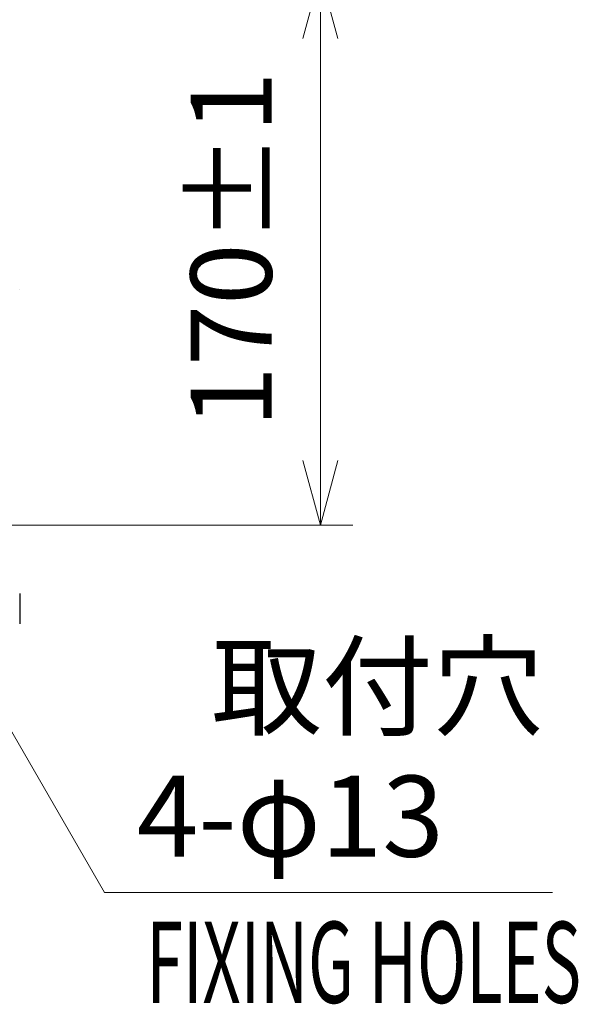
# Model space of a CAD drawing. Units: millimetres. Extents: x -2970 to 10, y 0 to 2100.
# Drawn here: x -2089 to -1917, y 1331 to 1634 of the extents above; entities that cross this region are included whole.
import ezdxf

# ---------------------------------------------------------------- set-up
doc = ezdxf.new("R2010")
doc.units = ezdxf.units.MM
doc.header["$LTSCALE"] = 10
doc.linetypes.add('PHANTOM', pattern=[11, 6, -1, 1, -1, 1, -1])
doc.layers.get('0').update_dxf_attribs({"lineweight": 25})
doc.layers.add('1', color=4, linetype='Continuous', lineweight=15)
doc.styles.get("Standard").update_dxf_attribs({"font": 'txt.shx', "bigfont": 'extfont.shx'})
doc.dimstyles.new('FURUNO$0', dxfattribs={"dimtxt": 3, "dimasz": 2.5, "dimexe": 1, "dimexo": 1, "dimgap": 1.5, "dimtad": 3, "dimdec": 5, "dimdsep": 46, "dimtxsty": 'Standard', "dimblk": 'OPEN30', "dimcen": 0, "dimclrd": 256, "dimclre": 256, "dimclrt": 4, "dimadec": 4, "dimazin": 2, "dimtm": 1e-09, "dimtfac": 0.8, "dimtdec": 5, "dimtmove": 0, "dimatfit": 0, "dimldrblk": 'OPEN30', "dimfxl": 0, "dimtvp": 1, "dimtolj": 1, "dimlwd": -1, "dimlwe": -1, "dimarcsym": 0})

# ---------------------------------------------------------------- blocks, each defined once
blk = doc.blocks.new('_Open30')
at = {"color": 0, "lineweight": -2}
for p, q in [((-1, 0.268), (0, 0)), ((0, 0), (-1, -0.268)), ((0, 0), (-1, 0))]:
    blk.add_line(p, q, dxfattribs=at)
blk = doc.blocks.new('*D22')
at = {"layer": '1'}
for p, q in [((-1996.07, 1714.17), (-1996.07, 1805.84)), ((-2080, 1694.17), (-1986.07, 1694.17)), ((-1996.07, 1648.17), (-1996.07, 1694.17)), ((-2117.94, 1648.17), (-1986.07, 1648.17)), ((-1996.07, 1628.17), (-1996.07, 1608.17))]:
    blk.add_line(p, q, dxfattribs=at)
at = {"layer": 'Defpoints', "color": 0}
for p in [(-2090, 1694.17), (-1996.07, 1694.17), (-2127.94, 1648.17)]:
    blk.add_point(p, dxfattribs=at)
at = {"layer": '1', "xscale": 20, "yscale": 20, "zscale": 20}
for p, rotation in [((-1996.07, 1694.17), 270), ((-1996.07, 1648.17), 90)]:
    blk.add_blockref('_Open30', p, dxfattribs=dict(at, rotation=rotation))
at = {"layer": '1', "insert": (-2023.57, 1770.01), "char_height": 25, "attachment_point": 5, "rotation": 90}
blk.add_mtext('\\A1;46', dxfattribs=at)
blk = doc.blocks.new('*D29')
at = {"layer": '1'}
for p, q in [((-2117.94, 1648.17), (-1986.07, 1648.17)), ((-1996.07, 1628.17), (-1996.07, 1498.17)), ((-2117.94, 1478.17), (-1986.07, 1478.17))]:
    blk.add_line(p, q, dxfattribs=at)
at = {"layer": 'Defpoints', "color": 0}
for p in [(-2127.94, 1648.17), (-2127.94, 1478.17), (-1996.07, 1478.17)]:
    blk.add_point(p, dxfattribs=at)
at = {"layer": '1', "xscale": 20, "yscale": 20, "zscale": 20}
for p, rotation in [((-1996.07, 1648.17), 90), ((-1996.07, 1478.17), 270)]:
    blk.add_blockref('_Open30', p, dxfattribs=dict(at, rotation=rotation))
at = {"layer": '1', "insert": (-2023.57, 1563.17), "char_height": 25, "attachment_point": 5, "rotation": 90}
blk.add_mtext('\\A1;170±1', dxfattribs=at)
blk = doc.blocks.new('bb')
at = {"color": 3, "linetype": 'Continuous'}
for p, q in [((2863.15, 1527.68), (2863.15, 1527.68)), ((2863.15, 1433.84), (2863.15, 1424.44))]:
    blk.add_line(p, q, dxfattribs=at)

msp = doc.modelspace()

# ---------------------------------------------------------------- linework, layer by layer
at = {"layer": '1'}
for p, q in [((-2062.600462, 1365), (-2112.190318, 1450.89215)), ((-1924.600462, 1365), (-2062.600462, 1365))]:
    msp.add_line(p, q, dxfattribs=at)

# ---------------------------------------------------------------- block references
at = {"color": 8, "linetype": 'PHANTOM'}
msp.add_blockref('bb', (-4951.849111, 23.306427), dxfattribs=at)

# ---------------------------------------------------------------- texts
at = {"layer": '1'}
msp.add_text('取付穴', height=25, dxfattribs=at).set_placement((-2029.678796, 1415.955679))
at = {"layer": '1', "width": 0.6}
msp.add_text('FIXING HOLES', height=25, dxfattribs=at).set_placement((-2049.678796, 1330.955679))
at = {"layer": '1', "color": 4, "insert": (-2052.600462, 1401), "char_height": 25, "attachment_point": 1}
msp.add_mtext('4-φ13', dxfattribs=at)

# ---------------------------------------------------------------- dimensions: what is measured, and where the dimension line sits
at = {"layer": '1'}
dim = msp.add_linear_dim(base=(-1996.067139, 1694.17195), p1=(-2127.940318, 1648.17195), p2=(-2090.000175, 1694.17195), angle=90, dimstyle='FURUNO$0', override={"dimscale": 10, "dimtxt": 2.5, "dimasz": 2, "dimclrt": 256}, dxfattribs=at)
dim.commit()
dim.dimension.update_dxf_attribs({"geometry": '*D22', "text_midpoint": (-1996.067139, 1770.005284), "dimtype": 160})
dim = msp.add_linear_dim(base=(-1996.067139, 1478.17195), p1=(-2127.940318, 1648.17195), p2=(-2127.940318, 1478.17195), angle=90, text='<>±1', dimstyle='FURUNO$0', override={"dimscale": 10, "dimtxt": 2.5, "dimasz": 2, "dimclrt": 256}, dxfattribs=at)
dim.commit()
dim.dimension.update_dxf_attribs({"geometry": '*D29', "text_midpoint": (-1996.067139, 1563.17195), "dimtype": 160})

doc.saveas('drawing.dxf')
